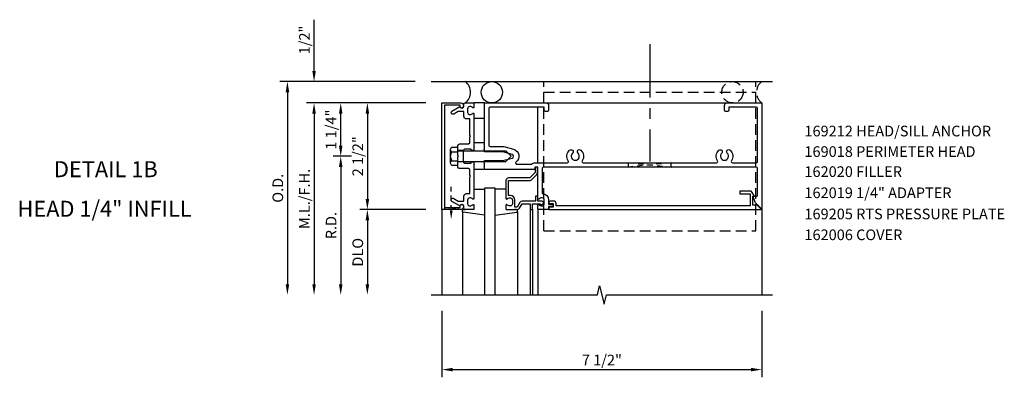
# Model space of a CAD drawing. Units: inches. Extents: x 0 to 130, y 0 to 84.
# Drawn here: x 35 to 58, y 69 to 77 of the extents above; entities that cross this region are included whole.
import ezdxf
from ezdxf.enums import TextEntityAlignment as Align

# ---------------------------------------------------------------- set-up
doc = ezdxf.new("R2010")
doc.units = ezdxf.units.IN
doc.header["$MEASUREMENT"] = 0
for name, pattern in [('CENTER', [2, 1.25, -0.25, 0.25, -0.25]), ('HIDDEN', [0.375, 0.25, -0.125]), ('HIDDEN2', [0.1875, 0.125, -0.0625])]:
    doc.linetypes.add(name, pattern=pattern)
doc.layers.get('0').update_dxf_attribs({"color": 4})
doc.layers.get('DEFPOINTS').update_dxf_attribs({"color": 11})
for name, color, linetype in [('CENTER', 1, 'CENTER'), ('PART_NUMBERS', 6, 'Continuous'), ('R-ANNO-DIMS', 3, 'Continuous'), ('R-SWTS-DET1', 1, 'Continuous'), ('R-SWTS-DET2', 4, 'Continuous'), ('R-SWTS-DET3', 5, 'Continuous')]:
    doc.layers.add(name, color=color, linetype=linetype)
doc.styles.get("Standard").update_dxf_attribs({"font": 'arial.ttf'})
doc.dimstyles.new('EXT_ON-OFF', dxfattribs={"dimscale": 2, "dimtxt": 0.125, "dimasz": 0.125, "dimexe": 0.09, "dimexo": 0.1875, "dimgap": 0.05, "dimtad": 3, "dimdec": 5, "dimzin": 3, "dimdsep": 46, "dimlunit": 5, "dimtxsty": 'Standard', "dimcen": 0, "dimse2": 1, "dimadec": 0, "dimazin": 0, "dimtfac": 1, "dimtdec": 4, "dimtofl": 0, "dimtmove": 0, "dimatfit": 0, "dimfxl": 0, "dimfrac": 2, "dimtolj": 1, "dimtzin": 3, "dimarcsym": 0})
doc.dimstyles.new('EXT_ON-ON', dxfattribs={"dimscale": 2, "dimtxt": 0.125, "dimasz": 0.125, "dimexe": 0.09, "dimexo": 0.1875, "dimgap": 0.05, "dimtad": 3, "dimdec": 5, "dimzin": 3, "dimdsep": 46, "dimlunit": 5, "dimtxsty": 'Standard', "dimcen": 0, "dimadec": 0, "dimazin": 0, "dimtfac": 1, "dimtdec": 4, "dimtofl": 0, "dimtmove": 0, "dimatfit": 0, "dimfxl": 0, "dimfrac": 2, "dimtolj": 1, "dimtzin": 3, "dimarcsym": 0})
doc.dimstyles.new('EXT_ON-ONNL', dxfattribs={"dimscale": 2, "dimtxt": 0.125, "dimasz": 0.125, "dimexe": 0.09, "dimexo": 0.1875, "dimgap": 0.05, "dimtad": 3, "dimdec": 5, "dimzin": 3, "dimdsep": 46, "dimlunit": 5, "dimtxsty": 'Standard', "dimcen": 0, "dimadec": 0, "dimazin": 0, "dimtfac": 1, "dimtdec": 4, "dimtofl": 0, "dimtmove": 2, "dimatfit": 3, "dimfxl": 0, "dimfrac": 2, "dimtolj": 1, "dimtzin": 3, "dimarcsym": 0})

# ---------------------------------------------------------------- blocks, each defined once
blk = doc.blocks.new('*D47')
at = {"layer": 'DEFPOINTS', "color": 0}
for p in [(42.366, 75.452), (44.741, 75.452), (42.991, 74.202)]:
    blk.add_point(p, dxfattribs=at)
at = {"layer": 'R-ANNO-DIMS', "color": 0, "lineweight": -2}
for p, q in [((44.366, 75.452), (42.186, 75.452)), ((42.366, 74.452), (42.366, 75.202)), ((42.616, 74.202), (42.186, 74.202))]:
    blk.add_line(p, q, dxfattribs=at)
at = {"layer": 'R-ANNO-DIMS', "color": 0}
for points in [[(42.325, 75.202), (42.408, 75.202), (42.366, 75.452)], [(42.325, 74.452), (42.408, 74.452), (42.366, 74.202)]]:
    blk.add_solid(points, dxfattribs=at)
at = {"layer": 'R-ANNO-DIMS', "color": 0, "insert": (42.139, 74.827), "char_height": 0.25, "attachment_point": 5, "rotation": 90}
blk.add_mtext('\\A1;1 1/4"', dxfattribs=at)
blk = doc.blocks.new('*D48')
at = {"layer": 'DEFPOINTS', "color": 0}
for p in [(42.991, 74.202), (42.366, 70.952), (44.491, 70.952)]:
    blk.add_point(p, dxfattribs=at)
at = {"layer": 'R-ANNO-DIMS', "color": 0, "lineweight": -2}
for p, q in [((42.616, 74.202), (42.186, 74.202)), ((42.366, 73.952), (42.366, 71.202))]:
    blk.add_line(p, q, dxfattribs=at)
at = {"layer": 'R-ANNO-DIMS', "color": 0}
for points in [[(42.325, 73.952), (42.408, 73.952), (42.366, 74.202)], [(42.325, 71.202), (42.408, 71.202), (42.366, 70.952)]]:
    blk.add_solid(points, dxfattribs=at)
at = {"layer": 'R-ANNO-DIMS', "color": 0, "insert": (42.141, 72.577), "char_height": 0.25, "attachment_point": 5, "rotation": 90}
blk.add_mtext('\\A1;R.D.', dxfattribs=at)
blk = doc.blocks.new('*D49')
at = {"layer": 'DEFPOINTS', "color": 0}
for p in [(44.741, 75.452), (42.991, 72.952), (44.741, 72.952)]:
    blk.add_point(p, dxfattribs=at)
at = {"layer": 'R-ANNO-DIMS', "color": 0, "lineweight": -2}
for p, q in [((44.366, 75.452), (42.811, 75.452)), ((42.991, 75.202), (42.991, 73.202)), ((44.366, 72.952), (42.811, 72.952))]:
    blk.add_line(p, q, dxfattribs=at)
at = {"layer": 'R-ANNO-DIMS', "color": 0}
for points in [[(42.95, 75.202), (43.033, 75.202), (42.991, 75.452)], [(42.95, 73.202), (43.033, 73.202), (42.991, 72.952)]]:
    blk.add_solid(points, dxfattribs=at)
at = {"layer": 'R-ANNO-DIMS', "color": 0, "insert": (42.766, 74.202), "char_height": 0.25, "attachment_point": 5, "rotation": 90}
blk.add_mtext('\\A1;2 1/2"', dxfattribs=at)
blk = doc.blocks.new('*D50')
at = {"layer": 'DEFPOINTS', "color": 0}
for p in [(44.741, 72.952), (42.991, 70.952), (44.491, 70.952)]:
    blk.add_point(p, dxfattribs=at)
at = {"layer": 'R-ANNO-DIMS', "color": 0, "lineweight": -2}
for p, q in [((44.366, 72.952), (42.811, 72.952)), ((42.991, 72.702), (42.991, 71.202))]:
    blk.add_line(p, q, dxfattribs=at)
at = {"layer": 'R-ANNO-DIMS', "color": 0}
for points in [[(42.95, 72.702), (43.033, 72.702), (42.991, 72.952)], [(42.95, 71.202), (43.033, 71.202), (42.991, 70.952)]]:
    blk.add_solid(points, dxfattribs=at)
at = {"layer": 'R-ANNO-DIMS', "color": 0, "insert": (42.766, 71.952), "char_height": 0.25, "attachment_point": 5, "rotation": 90}
blk.add_mtext('\\A1;DLO', dxfattribs=at)
blk = doc.blocks.new('*D51')
at = {"layer": 'DEFPOINTS', "color": 0}
for p in [(44.741, 75.452), (41.741, 70.952), (44.491, 70.952)]:
    blk.add_point(p, dxfattribs=at)
at = {"layer": 'R-ANNO-DIMS', "color": 0, "lineweight": -2}
for p, q in [((44.366, 75.452), (41.561, 75.452)), ((41.741, 75.202), (41.741, 71.202))]:
    blk.add_line(p, q, dxfattribs=at)
at = {"layer": 'R-ANNO-DIMS', "color": 0}
for points in [[(41.7, 75.202), (41.783, 75.202), (41.741, 75.452)], [(41.7, 71.202), (41.783, 71.202), (41.741, 70.952)]]:
    blk.add_solid(points, dxfattribs=at)
at = {"layer": 'R-ANNO-DIMS', "color": 0, "insert": (41.516, 73.202), "char_height": 0.25, "attachment_point": 5, "rotation": 90}
blk.add_mtext('\\A1;M.L./F.H.', dxfattribs=at)
blk = doc.blocks.new('*D52')
at = {"layer": 'DEFPOINTS', "color": 0}
for p in [(44.491, 75.952), (41.116, 70.952), (44.491, 70.952)]:
    blk.add_point(p, dxfattribs=at)
at = {"layer": 'R-ANNO-DIMS', "color": 0, "lineweight": -2}
for p, q in [((44.116, 75.952), (40.936, 75.952)), ((41.116, 75.702), (41.116, 71.202))]:
    blk.add_line(p, q, dxfattribs=at)
at = {"layer": 'R-ANNO-DIMS', "color": 0}
for points in [[(41.075, 75.702), (41.158, 75.702), (41.116, 75.952)], [(41.075, 71.202), (41.158, 71.202), (41.116, 70.952)]]:
    blk.add_solid(points, dxfattribs=at)
at = {"layer": 'R-ANNO-DIMS', "color": 0, "insert": (40.891, 73.452), "char_height": 0.25, "attachment_point": 5, "rotation": 90}
blk.add_mtext('\\A1;O.D.', dxfattribs=at)
blk = doc.blocks.new('*D53')
at = {"layer": 'DEFPOINTS', "color": 0}
for p in [(41.741, 75.952), (44.491, 75.952), (44.741, 75.452)]:
    blk.add_point(p, dxfattribs=at)
at = {"layer": 'R-ANNO-DIMS', "color": 0, "lineweight": -2}
for p, q in [((41.741, 76.202), (41.741, 77.402)), ((44.366, 75.452), (41.561, 75.452)), ((41.741, 75.202), (41.741, 74.952))]:
    blk.add_line(p, q, dxfattribs=at)
at = {"layer": 'R-ANNO-DIMS', "color": 0}
for points in [[(41.7, 76.202), (41.783, 76.202), (41.741, 75.952)], [(41.7, 75.202), (41.783, 75.202), (41.741, 75.452)]]:
    blk.add_solid(points, dxfattribs=at)
at = {"layer": 'R-ANNO-DIMS', "color": 0, "insert": (41.516, 76.927), "char_height": 0.25, "attachment_point": 5, "rotation": 90}
blk.add_mtext('\\A1;1/2"', dxfattribs=at)
blk = doc.blocks.new('*D54')
at = {"layer": 'DEFPOINTS', "color": 0}
for p in [(44.741, 70.952), (52.241, 70.952), (52.241, 69.202)]:
    blk.add_point(p, dxfattribs=at)
at = {"layer": 'R-ANNO-DIMS', "color": 0, "lineweight": -2}
for p, q in [((44.741, 70.577), (44.741, 69.022)), ((52.241, 70.577), (52.241, 69.022)), ((44.991, 69.202), (51.991, 69.202))]:
    blk.add_line(p, q, dxfattribs=at)
at = {"layer": 'R-ANNO-DIMS', "color": 0}
for points in [[(44.991, 69.244), (44.991, 69.161), (44.741, 69.202)], [(51.991, 69.244), (51.991, 69.161), (52.241, 69.202)]]:
    blk.add_solid(points, dxfattribs=at)
at = {"layer": 'R-ANNO-DIMS', "color": 0, "insert": (48.491, 69.427), "char_height": 0.25, "attachment_point": 5}
blk.add_mtext('\\A1;7 1/2"', dxfattribs=at)
blk = doc.blocks.new('B162006')
blk.add_lwpolyline([(-1.2, -0.94), (1.2, -0.94), (1.2, -0.576), (1.17, -0.576, -1), (1.17, -0.496), (1.19, -0.496, -0.414214), (1.25, -0.556), (1.25, -1), (-1.25, -1), (-1.25, -0.556, -0.414214), (-1.19, -0.496), (-1.17, -0.496, -1), (-1.17, -0.576), (-1.2, -0.576)], format="xyb", close=True)

msp = doc.modelspace()

# ---------------------------------------------------------------- linework, layer by layer
at = {"linetype": 'HIDDEN2'}
for p, q in [((50.115543, 74.049316), (49.115543, 73.949316)), ((49.115543, 73.949316), (49.115543, 74.049316)), ((49.115543, 74.049316), (50.115543, 73.949316)), ((50.115543, 73.949316), (50.115543, 74.049316)), ((44.957168, 72.929794), (44.957168, 73.483413))]:
    msp.add_line(p, q, dxfattribs=at)
msp.add_lwpolyline([(45.113168, 72.952316), (44.801168, 73.002316), (44.801168, 72.952316), (45.113168, 73.002316)], close=True, dxfattribs=at)
msp.add_solid([(44.990502, 72.929794), (44.923835, 72.929794), (44.957168, 72.729794)], dxfattribs=at)
at = {"layer": 'CENTER'}
msp.add_line((49.615543, 76.827316), (49.615543, 74.077316), dxfattribs=at)
at = {"layer": 'R-SWTS-DET1'}
for p, q in [((46.991168, 74.049316), (46.991168, 75.352316)), ((47.011168, 75.452316), (52.241168, 75.452316)), ((52.241168, 75.452316), (52.241168, 75.433316)), ((52.241168, 75.452316), (52.241168, 75.433316)), ((52.241168, 75.452316), (52.241168, 75.421245)), ((45.241168, 74.335316), (45.116168, 74.335316)), ((45.241168, 74.069316), (45.116168, 74.069316)), ((52.241168, 72.983316), (52.241335, 70.952296)), ((44.741168, 72.952316), (44.741168, 70.952316)), ((46.806168, 72.952316), (46.806168, 70.952316)), ((46.866168, 72.952316), (46.866168, 70.952316)), ((46.991168, 72.952316), (46.991168, 70.952316))]:
    msp.add_line(p, q, dxfattribs=at)
for points in [[(45.391168, 73.038316), (45.401677, 73.038316, 0.199772927), (45.465527, 73.064888, -0.669376495), (45.491168, 73.054316), (45.491168, 72.972316, -0.414213562), (45.471168, 72.952316), (45.285168, 72.952316, -0.414213562), (45.255168, 72.982316), (45.255168, 73.022316, 0.849090459), (45.157798, 73.038316), (44.975168, 73.143757, -1), (45.015168, 73.21304), (45.120344, 73.152316), (45.255168, 73.152316), (45.255168, 73.266316, -0.414213562), (45.315168, 73.326316), (45.391168, 73.326316), (45.391168, 73.718316), (45.406168, 73.733316), (45.391168, 73.748316), (45.391168, 73.889316), (45.366168, 73.914316), (45.148168, 73.914316, -0.414213562), (45.116168, 73.946316), (45.116168, 74.187316), (45.131168, 74.202316), (45.116168, 74.217316), (45.116168, 74.458316, -0.414213562), (45.148168, 74.490316), (45.366168, 74.490316), (45.391168, 74.515316), (45.391168, 74.656316), (45.406168, 74.671316), (45.391168, 74.686316), (45.391168, 75.078316), (45.315168, 75.078316, -0.414213562), (45.255168, 75.138316), (45.255168, 75.252316), (45.120344, 75.252316), (45.015168, 75.191593, -1), (44.975168, 75.260876), (45.157798, 75.366316, 0.849090459), (45.255168, 75.382316), (45.255168, 75.422316, -0.414213562), (45.285168, 75.452316), (45.471168, 75.452316, -0.414213562), (45.491168, 75.432316), (45.491168, 75.350316, -0.669376495), (45.465527, 75.339745, 0.199772927), (45.401677, 75.366316), (45.391168, 75.366316, 0.414213562), (45.341168, 75.316316), (45.341168, 75.228316, 0.414213562), (45.391168, 75.178316), (45.401677, 75.178316, 0.199772927), (45.465527, 75.204888, -0.669376495), (45.491168, 75.194316), (45.491168, 74.427316), (45.506168, 74.412316), (45.491168, 74.397316), (45.491168, 74.350316, -0.414213562), (45.476168, 74.335316), (45.443668, 74.335316, -0.414213562), (45.428668, 74.350316), (45.428668, 74.365316), (45.271168, 74.365316, 0.414213562), (45.241168, 74.335316), (45.241168, 74.069316, 0.414213562), (45.271168, 74.039316), (45.428668, 74.039316), (45.428668, 74.054316, -0.414213562), (45.443668, 74.069316), (45.476168, 74.069316, -0.414213562), (45.491168, 74.054316), (45.491168, 74.007316), (45.506168, 73.992316), (45.491168, 73.977316), (45.491168, 73.210316, -0.669376495), (45.465527, 73.199745, 0.199772927), (45.401677, 73.226316), (45.391168, 73.226316, 0.414213562), (45.341168, 73.176316), (45.341168, 73.088316, 0.414213562)], [(51.466168, 75.352316), (51.466168, 75.282316, -0.414213562), (51.436168, 75.252316), (51.396168, 75.252316, -0.414213562), (51.366168, 75.282316), (51.366168, 75.392316, -0.414213562), (51.426168, 75.452316), (52.241168, 75.452316), (52.241168, 72.983316, -0.668178638), (52.224097, 72.976245), (52.090331, 73.110012), (52.034168, 73.264316), (52.121168, 73.264316, 0.414213562), (52.141168, 73.284316), (52.141168, 73.919316, 0.414213562), (52.111168, 73.949316), (47.121168, 73.949316, 0.414213562), (47.091168, 73.919316), (47.091168, 73.326316, -0.414213562), (47.241168, 73.176316), (47.241168, 73.082316), (47.322168, 73.082316, -1), (47.322168, 73.022316), (47.241168, 73.022316), (47.241168, 72.972316, -0.414213562), (47.221168, 72.952316), (47.011168, 72.952316, -0.414213562), (46.991168, 72.972316), (46.991168, 73.054316, -0.669376495), (47.01681, 73.064888, 0.199772927), (47.08066, 73.038316), (47.091168, 73.038316, 0.414213562), (47.141168, 73.088316), (47.141168, 73.176316, 0.414213562), (47.091168, 73.226316), (47.08066, 73.226316, 0.199772927), (47.01681, 73.199745, -0.669376495), (46.991168, 73.210316), (46.991168, 73.939316, 0.414213562), (46.981168, 73.949316), (46.925168, 73.949316, 0.414213562), (46.915168, 73.939316), (46.915168, 73.899316, -0.414213562), (46.905168, 73.889316), (45.741168, 73.889316), (45.741168, 73.929316), (45.726168, 73.944316), (45.741168, 73.959316), (45.741168, 74.032316), (45.726168, 74.047316), (45.741168, 74.062316), (45.741168, 74.102316), (46.171168, 74.102316), (46.389281, 74.160759, 0.767326988), (46.389281, 74.243874), (46.171168, 74.302316), (45.741168, 74.302316), (45.741168, 74.342316), (45.726168, 74.357316), (45.741168, 74.372316), (45.741168, 74.445316), (45.726168, 74.460316), (45.741168, 74.475316), (45.741168, 74.515316), (45.741168, 75.452316), (47.181168, 75.452316, -0.414213562), (47.241168, 75.392316), (47.241168, 75.282316, -0.414213562), (47.211168, 75.252316), (47.171168, 75.252316, -0.414213562), (47.141168, 75.282316), (47.141168, 75.352316), (45.871168, 75.352316, 0.414213562), (45.841168, 75.322316), (45.841168, 74.457316, 0.414213562), (45.871168, 74.427316), (46.187625, 74.427316), (46.421633, 74.364614, -0.624437531), (46.479431, 74.068253, 0.719425495), (46.497515, 74.014316), (46.844701, 74.014316, -0.208064548), (46.925168, 74.049316), (47.677765, 74.049316, 0.595756773), (47.702885, 74.095716, -0.361678208), (47.731686, 74.343523, -1), (47.800651, 74.27111, 2.5), (47.931686, 74.27111, -1), (48.000651, 74.343523, -0.361678208), (48.029452, 74.095716, 0.595756773), (48.054572, 74.049316), (51.177765, 74.049316, 0.595756773), (51.202885, 74.095716, -0.361678208), (51.231686, 74.343523, -1), (51.300651, 74.27111, 2.5), (51.431686, 74.27111, -1), (51.500651, 74.343523, -0.361678208), (51.529452, 74.095716, 0.595756773), (51.554572, 74.049316), (52.111168, 74.049316, 0.414213562), (52.141168, 74.079316), (52.141168, 75.322316, 0.414213562), (52.111168, 75.352316)], [(46.846168, 72.952316, 0.414213562), (46.866168, 72.972316), (46.866168, 73.089316), (47.041168, 73.089316), (47.041168, 73.069316, 0.641869442), (47.065966, 73.057958), (47.110763, 73.0966, 0.69514325), (47.091168, 73.149316), (46.991168, 73.149316), (46.991168, 73.249316, 0.414213562), (46.971168, 73.269316), (46.951168, 73.269316, 0.414213562), (46.931168, 73.249316), (46.931168, 73.149316), (46.618906, 73.149316, 0.267949192), (46.566945, 73.119316), (46.505168, 73.012316), (46.451168, 73.012316), (46.451168, 73.176316, 0.414213562), (46.341168, 73.286316), (46.301168, 73.286316), (46.301168, 73.634316), (46.798168, 73.634316, 0.198912367), (46.840595, 73.65189), (46.965595, 73.77689, 0.198912367), (46.983168, 73.819316), (46.983168, 73.929316, 0.414213562), (46.963168, 73.949316), (46.943168, 73.949316, 0.414213562), (46.923168, 73.929316), (46.923168, 73.819316), (46.798168, 73.694316), (46.301168, 73.694316, 0.414213562), (46.241168, 73.634316), (46.241168, 73.210316, 0.669376495), (46.26681, 73.199745, -0.199772927), (46.33066, 73.226316), (46.341168, 73.226316, -0.414213562), (46.391168, 73.176316), (46.391168, 73.088316, -0.414213562), (46.341168, 73.038316), (46.33066, 73.038316, -0.199772927), (46.26681, 73.064888, 0.669376495), (46.241168, 73.054316), (46.241168, 72.972316, 0.414213562), (46.261168, 72.952316), (46.505168, 72.952316, 0.267949192), (46.55713, 72.982316), (46.618906, 73.089316), (46.806168, 73.089316), (46.806168, 72.972316, 0.414213562), (46.826168, 72.952316)], [(52.034168, 73.052316), (52.034168, 73.264316), (52.066168, 73.264316), (52.000044, 73.378847, 0.267949192), (51.987107, 73.386316), (51.722168, 73.386316), (51.722168, 73.324316), (51.972168, 73.324316), (51.972168, 73.042316), (47.417168, 73.042316), (47.417168, 73.092316, 0.414213562), (47.357168, 73.152316), (47.277168, 73.152316, 1), (47.277168, 73.092316), (47.352168, 73.092316), (47.352168, 73.012316), (47.267168, 73.012316, 0.414213562), (47.247168, 72.992316), (47.247168, 72.952316), (52.210097, 72.952316, 0.668178638), (52.217168, 72.969388), (52.13424, 73.052316)]]:
    msp.add_lwpolyline(points, format="xyb", close=True, dxfattribs=at)
msp.add_lwpolyline([(44.491168, 70.952316), (48.385288, 70.952316), (48.438208, 71.164569), (48.544129, 70.739744), (48.597049, 70.951996), (52.491168, 70.952316)], dxfattribs=at)
at = {"layer": 'R-SWTS-DET2', "linetype": 'HIDDEN'}
for p, q in [((47.131168, 72.452316), (47.131168, 75.952316)), ((47.131168, 75.952316), (52.099918, 75.952316)), ((52.099918, 72.452316), (52.099918, 75.952316)), ((47.131168, 75.702316), (52.099918, 75.702316)), ((47.131168, 72.452316), (52.099918, 72.452316))]:
    msp.add_line(p, q, dxfattribs=at)
at = {"layer": 'R-SWTS-DET2'}
for p, q in [((45.741168, 75.452316), (45.491168, 75.452316)), ((45.491168, 75.092316), (45.741168, 75.092316)), ((44.936219, 74.359163), (44.936219, 74.04547)), ((44.972209, 74.411445), (45.116168, 74.411445)), ((45.741168, 74.515316), (45.491168, 74.515316)), ((44.972209, 74.306881), (45.116168, 74.306881)), ((45.116168, 74.327701), (46.240784, 74.327701)), ((46.366169, 74.202315), (46.240786, 74.327699)), ((46.366169, 74.202318), (46.240786, 74.076934)), ((44.972209, 74.097752), (45.116168, 74.097752)), ((44.972209, 73.993188), (45.116168, 73.993188)), ((45.116168, 74.076932), (46.240785, 74.076932)), ((45.741168, 73.889316), (45.491168, 73.889316)), ((45.491168, 73.432316), (45.741168, 73.432316)), ((46.241168, 73.432316), (45.991168, 73.432316)), ((45.221168, 72.909682), (45.221168, 70.952316)), ((46.511168, 72.909682), (46.511168, 70.952316))]:
    msp.add_line(p, q, dxfattribs=at)
for points in [[(45.741168, 72.818616), (45.238362, 72.88988, -0.373551846), (45.221168, 72.909682), (45.221168, 72.932316, -0.414213562), (45.241168, 72.952316), (45.285168, 72.952316)], [(45.991168, 72.818616), (46.493975, 72.88988, 0.373551846), (46.511168, 72.909682), (46.511168, 72.932316, 0.414213562), (46.491168, 72.952316), (46.447168, 72.952316)]]:
    msp.add_lwpolyline(points, format="xyb", dxfattribs=at)
for centre, radius, start, end in [((44.992189, 74.359163), 0.05597, 110.9147, 249.0855), ((45.106113, 74.202316), 0.169894, 142.0141, 217.9859), ((44.992189, 74.04547), 0.05597, 110.9146, 249.0855)]:
    msp.add_arc(centre, radius, start, end, dxfattribs=at)
at = {"layer": 'R-SWTS-DET3'}
for p, q in [((44.491168, 75.952316), (52.491168, 75.952316)), ((45.991168, 73.452316), (45.741168, 73.452316)), ((45.741168, 73.452316), (45.741168, 70.952316)), ((45.991168, 70.952316), (45.991168, 73.452316))]:
    msp.add_line(p, q, dxfattribs=at)
msp.add_circle((45.910168, 75.702316), 0.25, dxfattribs=at)
at = {"layer": 'R-SWTS-DET3', "linetype": 'HIDDEN'}
msp.add_circle((51.553668, 75.702316), 0.25, dxfattribs=at)
at = {"layer": 'R-SWTS-DET3'}
msp.add_arc((45.097668, 75.702316), 0.3125, 306.8698976, 53.1301024, dxfattribs=at)
at = {"layer": 'R-SWTS-DET3', "linetype": 'HIDDEN'}
msp.add_arc((52.428668, 75.702316), 0.3125, 126.8698976, 233.1301024, dxfattribs=at)

# ---------------------------------------------------------------- block references
at = {"rotation": 270}
msp.add_blockref('B162006', (45.741168, 74.202316), dxfattribs=at)

# ---------------------------------------------------------------- texts
at = {"color": 2, "linetype": 'Continuous'}
msp.add_text('DETAIL 1B', height=0.375, dxfattribs=at).set_placement((36.857624, 73.711907), align=Align.CENTER)
at = {"color": 7, "linetype": 'Continuous'}
msp.add_text('HEAD 1/4" INFILL', height=0.375, dxfattribs=at).set_placement((36.828257, 72.78334), align=Align.CENTER)
at = {"layer": 'PART_NUMBERS'}
for s, p in [('169212 HEAD/SILL ANCHOR', (53.24114, 74.667811)), ('169018 PERIMETER HEAD', (53.24114, 74.1868)), ('162020 FILLER', (53.24114, 73.717076)), ('162019 1/4" ADAPTER', (53.24114, 73.220839)), ('169205 RTS PRESSURE PLATE', (53.24114, 72.724777)), ('162006 COVER', (53.24114, 72.236065))]:
    msp.add_text(s, height=0.25, dxfattribs=at).set_placement(p)

# ---------------------------------------------------------------- dimensions: what is measured, and where the dimension line sits
at = {"layer": 'R-ANNO-DIMS'}
for base, p2, dimstyle, picture, middle in [((41.741168, 75.952316), (44.491168, 75.952316), 'EXT_ON-OFF', '*D53', (41.516168, 76.927316)), ((42.991168, 72.952316), (44.741168, 72.952316), 'EXT_ON-ONNL', '*D49', (42.766168, 74.202316))]:
    dim = msp.add_linear_dim(base=base, p1=(44.741168, 75.452316), p2=p2, angle=90, dimstyle=dimstyle, override={"dimpost": '"'}, dxfattribs=at)
    dim.commit()
    dim.dimension.update_dxf_attribs({"geometry": picture, "text_midpoint": middle})
for base, p1, text, picture, middle in [((41.116168, 70.952316), (44.491168, 75.952316), 'O.D.', '*D52', (40.891168, 73.452316)), ((41.741168, 70.952316), (44.741168, 75.452316), 'M.L./F.H.', '*D51', (41.516168, 73.202316)), ((42.366168, 70.952316), (42.991168, 74.202316), 'R.D.', '*D48', (42.141168, 72.577316)), ((42.991168, 70.952316), (44.741168, 72.952316), 'DLO', '*D50', (42.766168, 71.952316))]:
    dim = msp.add_linear_dim(base=base, p1=p1, p2=(44.491168, 70.952316), angle=90, text=text, dimstyle='EXT_ON-OFF', override={"dimpost": '"'}, dxfattribs=at)
    dim.commit()
    dim.dimension.update_dxf_attribs({"geometry": picture, "text_midpoint": middle})
dim = msp.add_linear_dim(base=(42.366168, 75.452316), p1=(42.991168, 74.202316), p2=(44.741168, 75.452316), angle=90, dimstyle='EXT_ON-ONNL', override={"dimpost": '"'}, dxfattribs=at)
dim.commit()
dim.dimension.update_dxf_attribs({"geometry": '*D47', "text_midpoint": (42.139017, 74.827316), "dimtype": 160})
dim = msp.add_linear_dim(base=(52.241168, 69.202316), p1=(44.741168, 70.952316), p2=(52.241168, 70.952316), dimstyle='EXT_ON-ON', override={"dimpost": '"'}, dxfattribs=at)
dim.commit()
dim.dimension.update_dxf_attribs({"geometry": '*D54', "text_midpoint": (48.491168, 69.427316)})

doc.saveas('drawing.dxf')
